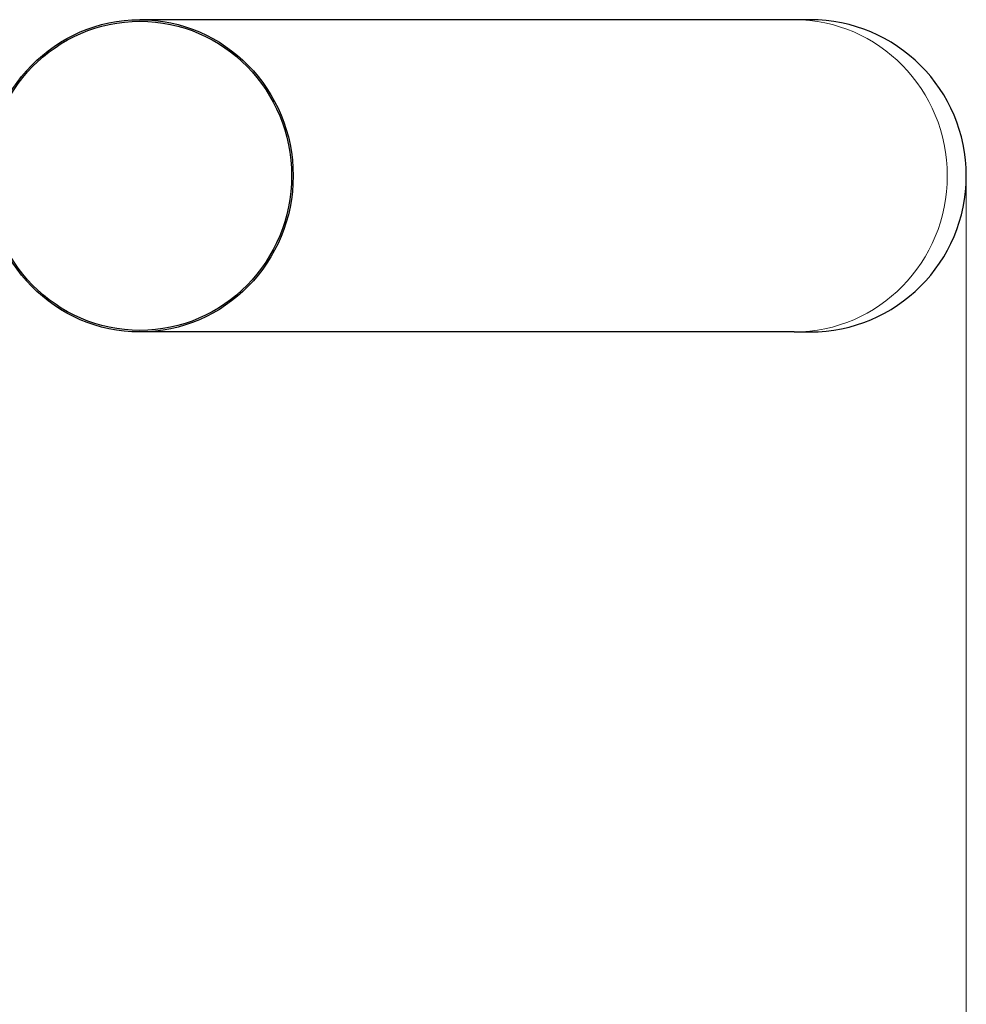
# Model space of a CAD drawing. Units: millimetres. Extents: x 1841 to 4836, y -442 to 7162.
# Drawn here: x 3428 to 3698, y 3826 to 4107 of the extents above; entities that cross this region are included whole.
import ezdxf

# ---------------------------------------------------------------- set-up
doc = ezdxf.new("R2010")
doc.units = ezdxf.units.MM
doc.header["$LTSCALE"] = 35
for name, color, linetype, lineweight in [('Widoczne (ISO)', 7, 'Continuous', 25), ('Widoczne wąskie (ISO)', 7, 'Continuous', 15), ('Wymiar (ISO)', 151, 'Continuous', 18)]:
    doc.layers.add(name, color=color, linetype=linetype, lineweight=lineweight)
doc.styles.add('Tekst etykiety (ISO)', font='tahoma.ttf')
doc.dimstyles.new('Domyślne (ISO)', dxfattribs={"dimscale": 35, "dimtxt": 3.5, "dimasz": 2.5, "dimexe": 3.175, "dimexo": 0, "dimgap": 0.762, "dimtad": 1, "dimtoh": 1, "dimdec": 0, "dimrnd": 1e-08, "dimzin": 0, "dimtxsty": 'Tekst etykiety (ISO)', "dimcen": 0.09, "dimdle": 10, "dimclrd": 256, "dimclre": 256, "dimclrt": 256, "dimadec": 0, "dimazin": 0, "dimtfac": 0.714286, "dimtdec": 0, "dimtmove": 0, "dimatfit": 3, "dimfxl": 1, "dimtolj": 1, "dimtzin": 0, "dimlwd": -1, "dimlwe": -1, "dimarcsym": 0})

# ---------------------------------------------------------------- blocks, each defined once
blk = doc.blocks.new('*D3')
at = {"layer": 'Defpoints', "color": 0}
for p in [(2288.96, 4062.32), (3697.86, 4062.32), (3697.86, 3614.25)]:
    blk.add_point(p, dxfattribs=at)
at = {"layer": 'Wymiar (ISO)'}
for p, q in [((2288.96, 4062.32), (2288.96, 3503.12)), ((3697.86, 4062.32), (3697.86, 3503.12)), ((2376.46, 3614.25), (3610.36, 3614.25))]:
    blk.add_line(p, q, dxfattribs=at)
for points in [[(2376.46, 3628.83), (2376.46, 3599.66), (2288.96, 3614.25)], [(3610.36, 3628.83), (3610.36, 3599.66), (3697.86, 3614.25)]]:
    blk.add_solid(points, dxfattribs=at)
at = {"layer": 'Wymiar (ISO)', "insert": (2993.41, 3768.43), "char_height": 122.5, "attachment_point": 2, "style": 'Tekst etykiety (ISO)'}
blk.add_mtext('\\A1;1409', dxfattribs=at)
blk = doc.blocks.new('2245_Hustawka-BiBo')
at = {"layer": 'Widoczne (ISO)'}
for p, q in [((656.34, 44.45), (470.12, 44.45)), ((660.93, 44.45), (656.34, 44.45)), ((656.34, -44.45), (470.12, -44.45)), ((656.34, -44.45), (660.93, -44.45))]:
    blk.add_line(p, q, dxfattribs=at)
blk.add_arc((660.93, 0), 44.45, 270, 90, dxfattribs=at)
for major_axis in [(0, 44.45), (0, 44)]:
    blk.add_ellipse((470.12, 0), major_axis=major_axis, ratio=0.981627, dxfattribs=at)
at = {"layer": 'Widoczne wąskie (ISO)'}
blk.add_ellipse((656.34, 0), major_axis=(0, 44.45), ratio=0.981627, start_param=3.141593, end_param=6.283185, dxfattribs=at)

msp = doc.modelspace()

# ---------------------------------------------------------------- block references
msp.add_blockref('2245_Hustawka-BiBo', (2992.49, 4062.32))

# ---------------------------------------------------------------- dimensions: what is measured, and where the dimension line sits
at = {"layer": 'Wymiar (ISO)'}
dim = msp.add_linear_dim(base=(3697.86, 3614.25), p1=(2288.96, 4062.32), p2=(3697.86, 4062.32), angle=180, dimstyle='Domyślne (ISO)', override={"dimtoh": 0, "dimdec": 0, "dimtp": 0, "dimtm": 0, "dimtdec": 0, "dimtofl": 0, "dimatfit": 1}, dxfattribs=at)
dim.commit()
dim.dimension.update_dxf_attribs({"geometry": '*D3', "text_midpoint": (2993.41, 3614.25), "dimtype": 160})

doc.saveas('drawing.dxf')
